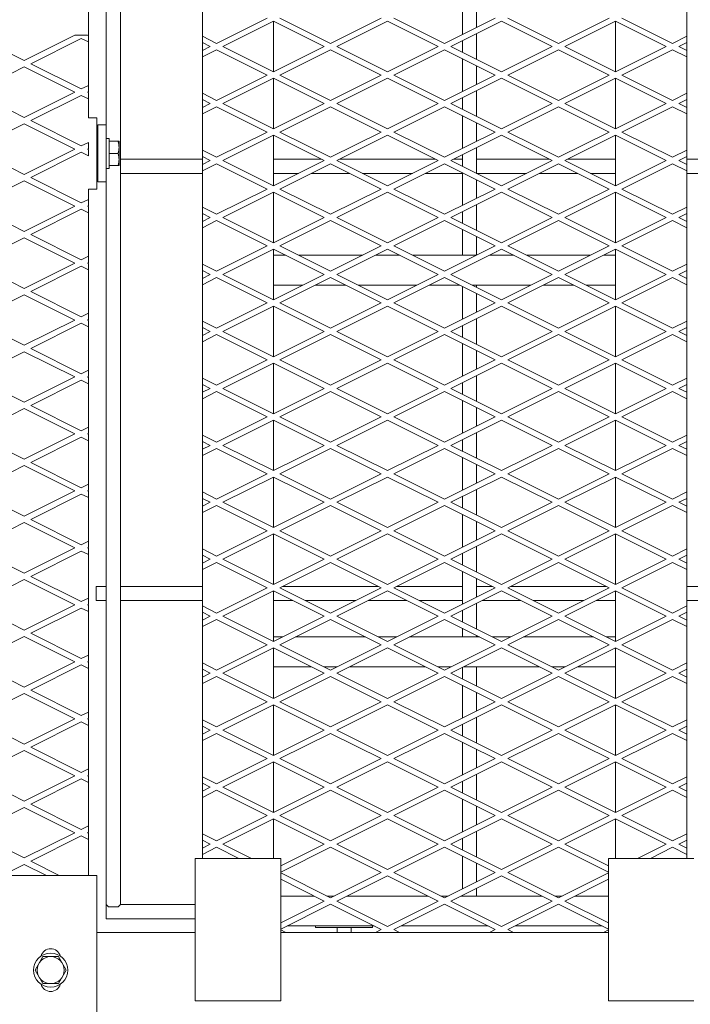
# Model space of a CAD drawing. Units: millimetres. Extents: x 30655 to 96982, y -11660 to 3548.
# Drawn here: x 35932 to 36402, y -6937 to -6246 of the extents above; entities that cross this region are included whole.
import ezdxf

# ---------------------------------------------------------------- set-up
doc = ezdxf.new("R2010")
doc.units = ezdxf.units.MM
doc.header["$LTSCALE"] = 3

msp = doc.modelspace()

# ---------------------------------------------------------------- linework, layer by layer
at = {"color": 0, "lineweight": 0}
for p, q in [((36002.29, -5172.48), (36002.29, -6867.48)), ((35979.79, -5192.98), (35979.79, -6256.98)), ((36059.79, -5204.98), (36059.79, -6834.98)), ((36399.79, -5204.98), (36399.79, -6834.98)), ((35992.29, -5719.98), (35992.29, -6319.98)), ((36242.29, -6233.46), (36242.29, -6256.49)), ((36252.29, -6238.46), (36252.29, -6251.49)), ((36105.32, -6244.98), (36069.79, -6262.74)), ((36074.26, -6264.98), (36109.79, -6247.21)), ((36145.32, -6264.98), (36109.79, -6247.21)), ((36109.79, -6247.21), (36109.79, -6282.74)), ((36114.26, -6244.98), (36149.79, -6262.74)), ((36185.32, -6244.98), (36149.79, -6262.74)), ((36154.26, -6264.98), (36189.79, -6247.21)), ((36225.32, -6264.98), (36189.79, -6247.21)), ((36194.26, -6244.98), (36229.79, -6262.74)), ((36265.32, -6244.98), (36229.79, -6262.74)), ((36234.26, -6264.98), (36269.79, -6247.21)), ((36305.32, -6264.98), (36269.79, -6247.21)), ((36274.26, -6244.98), (36309.79, -6262.74)), ((36345.32, -6244.98), (36309.79, -6262.74)), ((36314.26, -6264.98), (36349.79, -6247.21)), ((36385.32, -6264.98), (36349.79, -6247.21)), ((36349.79, -6247.21), (36349.79, -6282.74)), ((36354.26, -6244.98), (36389.79, -6262.74)), ((35899.26, -6256.98), (35934.79, -6274.74)), ((35970.32, -6256.98), (35934.79, -6274.74)), ((35979.26, -6256.98), (35970.32, -6256.98)), ((35979.26, -6256.98), (35979.79, -6257.24)), ((36252.29, -6255.96), (36252.29, -6273.99)), ((35939.26, -6276.98), (35974.79, -6259.21)), ((35979.79, -6261.71), (35974.79, -6259.21)), ((35979.79, -6257.24), (35979.79, -6296.71)), ((36059.79, -6257.74), (36069.79, -6262.74)), ((36065.32, -6264.98), (36059.79, -6262.21)), ((36242.29, -6260.96), (36242.29, -6268.99)), ((36399.79, -6257.74), (36389.79, -6262.74)), ((36394.26, -6264.98), (36399.79, -6262.21)), ((36065.32, -6264.98), (36059.79, -6267.74)), ((36059.79, -6272.21), (36069.79, -6267.21)), ((36105.32, -6284.98), (36069.79, -6267.21)), ((36074.26, -6264.98), (36109.79, -6282.74)), ((36145.32, -6264.98), (36109.79, -6282.74)), ((36114.26, -6284.98), (36149.79, -6267.21)), ((36185.32, -6284.98), (36149.79, -6267.21)), ((36154.26, -6264.98), (36189.79, -6282.74)), ((36225.32, -6264.98), (36189.79, -6282.74)), ((36194.26, -6284.98), (36229.79, -6267.21)), ((36265.32, -6284.98), (36229.79, -6267.21)), ((36234.26, -6264.98), (36269.79, -6282.74)), ((36305.32, -6264.98), (36269.79, -6282.74)), ((36274.26, -6284.98), (36309.79, -6267.21)), ((36345.32, -6284.98), (36309.79, -6267.21)), ((36314.26, -6264.98), (36349.79, -6282.74)), ((36385.32, -6264.98), (36349.79, -6282.74)), ((36354.26, -6284.98), (36389.79, -6267.21)), ((36399.79, -6272.21), (36389.79, -6267.21)), ((36394.26, -6264.98), (36399.79, -6267.74)), ((35939.26, -6276.98), (35974.79, -6294.74)), ((36242.29, -6273.46), (36242.29, -6296.49)), ((35899.26, -6296.98), (35934.79, -6279.21)), ((35970.32, -6296.98), (35934.79, -6279.21)), ((36252.29, -6278.46), (36252.29, -6291.49)), ((36105.32, -6284.98), (36069.79, -6302.74)), ((36074.26, -6304.98), (36109.79, -6287.21)), ((36145.32, -6304.98), (36109.79, -6287.21)), ((36109.79, -6287.21), (36109.79, -6322.74)), ((36114.26, -6284.98), (36149.79, -6302.74)), ((36185.32, -6284.98), (36149.79, -6302.74)), ((36154.26, -6304.98), (36189.79, -6287.21)), ((36225.32, -6304.98), (36189.79, -6287.21)), ((36194.26, -6284.98), (36229.79, -6302.74)), ((36265.32, -6284.98), (36229.79, -6302.74)), ((36234.26, -6304.98), (36269.79, -6287.21)), ((36305.32, -6304.98), (36269.79, -6287.21)), ((36274.26, -6284.98), (36309.79, -6302.74)), ((36345.32, -6284.98), (36309.79, -6302.74)), ((36314.26, -6304.98), (36349.79, -6287.21)), ((36385.32, -6304.98), (36349.79, -6287.21)), ((36349.79, -6287.21), (36349.79, -6322.74)), ((36354.26, -6284.98), (36389.79, -6302.74)), ((35899.26, -6296.98), (35934.79, -6314.74)), ((35970.32, -6296.98), (35934.79, -6314.74)), ((35979.79, -6292.24), (35974.79, -6294.74)), ((35979.26, -6296.98), (35979.79, -6296.71)), ((35979.26, -6296.98), (35979.79, -6297.24)), ((35979.79, -6301.71), (35979.79, -6297.24)), ((36059.79, -6297.74), (36069.79, -6302.74)), ((36252.29, -6295.96), (36252.29, -6313.99)), ((36399.79, -6297.74), (36389.79, -6302.74)), ((35939.26, -6316.98), (35974.79, -6299.21)), ((35979.79, -6301.71), (35974.79, -6299.21)), ((35979.79, -6301.71), (35979.79, -6314.98)), ((36065.32, -6304.98), (36059.79, -6302.21)), ((36065.32, -6304.98), (36059.79, -6307.74)), ((36074.26, -6304.98), (36109.79, -6322.74)), ((36145.32, -6304.98), (36109.79, -6322.74)), ((36154.26, -6304.98), (36189.79, -6322.74)), ((36225.32, -6304.98), (36189.79, -6322.74)), ((36234.26, -6304.98), (36269.79, -6322.74)), ((36242.29, -6300.96), (36242.29, -6308.99)), ((36305.32, -6304.98), (36269.79, -6322.74)), ((36314.26, -6304.98), (36349.79, -6322.74)), ((36385.32, -6304.98), (36349.79, -6322.74)), ((36394.26, -6304.98), (36399.79, -6302.21)), ((36394.26, -6304.98), (36399.79, -6307.74)), ((36059.79, -6312.21), (36069.79, -6307.21)), ((36105.32, -6324.98), (36069.79, -6307.21)), ((36114.26, -6324.98), (36149.79, -6307.21)), ((36185.32, -6324.98), (36149.79, -6307.21)), ((36194.26, -6324.98), (36229.79, -6307.21)), ((36265.32, -6324.98), (36229.79, -6307.21)), ((36274.26, -6324.98), (36309.79, -6307.21)), ((36345.32, -6324.98), (36309.79, -6307.21)), ((36354.26, -6324.98), (36389.79, -6307.21)), ((36399.79, -6312.21), (36389.79, -6307.21)), ((35899.26, -6336.98), (35934.79, -6319.21)), ((35970.32, -6336.98), (35934.79, -6319.21)), ((35939.26, -6316.98), (35974.79, -6334.74)), ((35979.79, -6314.98), (35985.79, -6314.98)), ((35985.79, -6314.98), (35985.79, -6364.98)), ((36242.29, -6313.46), (36242.29, -6336.49)), ((36252.29, -6318.46), (36252.29, -6331.49)), ((35992.29, -6319.98), (35986.29, -6319.98)), ((35986.29, -6359.98), (35986.29, -6319.98)), ((35992.29, -6359.98), (35992.29, -6319.98)), ((36105.32, -6324.98), (36069.79, -6342.74)), ((36114.26, -6324.98), (36149.79, -6342.74)), ((36185.32, -6324.98), (36149.79, -6342.74)), ((36194.26, -6324.98), (36229.79, -6342.74)), ((36265.32, -6324.98), (36229.79, -6342.74)), ((36274.26, -6324.98), (36309.79, -6342.74)), ((36345.32, -6324.98), (36309.79, -6342.74)), ((36354.26, -6324.98), (36389.79, -6342.74)), ((35979.79, -6332.24), (35974.79, -6334.74)), ((35979.79, -6336.71), (35979.79, -6332.24)), ((35994.29, -6329.48), (35992.29, -6329.48)), ((35994.29, -6329.48), (35994.29, -6350.48)), ((35994.29, -6331.48), (36001.29, -6331.48)), ((36001.29, -6348.48), (36001.29, -6331.48)), ((36074.26, -6344.98), (36109.79, -6327.21)), ((36145.32, -6344.98), (36109.79, -6327.21)), ((36109.79, -6327.21), (36109.79, -6362.74)), ((36154.26, -6344.98), (36189.79, -6327.21)), ((36225.32, -6344.98), (36189.79, -6327.21)), ((36234.26, -6344.98), (36269.79, -6327.21)), ((36305.32, -6344.98), (36269.79, -6327.21)), ((36314.26, -6344.98), (36349.79, -6327.21)), ((36385.32, -6344.98), (36349.79, -6327.21)), ((36349.79, -6327.21), (36349.79, -6362.74)), ((35899.26, -6336.98), (35934.79, -6354.74)), ((35970.32, -6336.98), (35934.79, -6354.74)), ((35939.26, -6356.98), (35974.79, -6339.21)), ((35979.79, -6341.71), (35974.79, -6339.21)), ((35979.26, -6336.98), (35979.79, -6336.71)), ((35979.26, -6336.98), (35979.79, -6337.24)), ((35979.79, -6341.71), (35979.79, -6337.24)), ((35986.29, -6334.98), (35985.79, -6334.98)), ((36059.79, -6337.74), (36069.79, -6342.74)), ((36252.29, -6335.96), (36252.29, -6353.99)), ((36399.79, -6337.74), (36389.79, -6342.74)), ((35986.29, -6344.98), (35985.79, -6344.98)), ((36000.53, -6339.98), (35994.29, -6339.98)), ((36002.29, -6343.98), (36059.79, -6343.98)), ((36065.32, -6344.98), (36059.79, -6342.21)), ((36065.32, -6344.98), (36059.79, -6347.74)), ((36074.26, -6344.98), (36109.79, -6362.74)), ((36109.79, -6343.98), (36143.32, -6343.98)), ((36145.32, -6344.98), (36109.79, -6362.74)), ((36154.26, -6344.98), (36189.79, -6362.74)), ((36156.26, -6343.98), (36223.32, -6343.98)), ((36225.32, -6344.98), (36189.79, -6362.74)), ((36234.26, -6344.98), (36269.79, -6362.74)), ((36236.26, -6343.98), (36242.29, -6343.98)), ((36242.29, -6340.96), (36242.29, -6348.99)), ((36252.29, -6343.98), (36303.32, -6343.98)), ((36305.32, -6344.98), (36269.79, -6362.74)), ((36314.26, -6344.98), (36349.79, -6362.74)), ((36316.26, -6343.98), (36349.79, -6343.98)), ((36385.32, -6344.98), (36349.79, -6362.74)), ((36394.26, -6344.98), (36399.79, -6342.21)), ((36394.26, -6344.98), (36399.79, -6347.74)), ((36399.79, -6343.98), (36501.29, -6343.98)), ((35994.29, -6350.48), (35992.29, -6350.48)), ((36001.29, -6348.48), (35994.29, -6348.48)), ((36059.79, -6352.21), (36069.79, -6347.21)), ((36105.32, -6364.98), (36069.79, -6347.21)), ((36114.26, -6364.98), (36149.79, -6347.21)), ((36185.32, -6364.98), (36149.79, -6347.21)), ((36194.26, -6364.98), (36229.79, -6347.21)), ((36265.32, -6364.98), (36229.79, -6347.21)), ((36242.29, -6353.46), (36242.29, -6376.49)), ((36274.26, -6364.98), (36309.79, -6347.21)), ((36345.32, -6364.98), (36309.79, -6347.21)), ((36354.26, -6364.98), (36389.79, -6347.21)), ((36399.79, -6352.21), (36389.79, -6347.21)), ((35899.26, -6376.98), (35934.79, -6359.21)), ((35970.32, -6376.98), (35934.79, -6359.21)), ((35939.26, -6356.98), (35974.79, -6374.74)), ((35985.79, -6353.98), (35986.29, -6353.98)), ((35992.29, -6359.98), (35986.29, -6359.98)), ((35992.29, -6359.98), (35992.29, -6877.48)), ((36002.29, -6353.98), (36059.79, -6353.98)), ((36109.79, -6353.98), (36127.32, -6353.98)), ((36136.26, -6353.98), (36163.32, -6353.98)), ((36172.26, -6353.98), (36207.32, -6353.98)), ((36216.26, -6353.98), (36242.29, -6353.98)), ((36252.29, -6353.98), (36287.32, -6353.98)), ((36252.29, -6358.46), (36252.29, -6371.49)), ((36296.26, -6353.98), (36323.32, -6353.98)), ((36332.26, -6353.98), (36349.79, -6353.98)), ((36399.79, -6353.98), (36501.29, -6353.98)), ((35979.79, -6364.98), (35985.79, -6364.98)), ((35979.79, -6364.98), (35979.79, -6372.24)), ((36105.32, -6364.98), (36069.79, -6382.74)), ((36074.26, -6384.98), (36109.79, -6367.21)), ((36145.32, -6384.98), (36109.79, -6367.21)), ((36109.79, -6367.21), (36109.79, -6402.74)), ((36114.26, -6364.98), (36149.79, -6382.74)), ((36185.32, -6364.98), (36149.79, -6382.74)), ((36154.26, -6384.98), (36189.79, -6367.21)), ((36225.32, -6384.98), (36189.79, -6367.21)), ((36194.26, -6364.98), (36229.79, -6382.74)), ((36265.32, -6364.98), (36229.79, -6382.74)), ((36234.26, -6384.98), (36269.79, -6367.21)), ((36305.32, -6384.98), (36269.79, -6367.21)), ((36274.26, -6364.98), (36309.79, -6382.74)), ((36345.32, -6364.98), (36309.79, -6382.74)), ((36314.26, -6384.98), (36349.79, -6367.21)), ((36385.32, -6384.98), (36349.79, -6367.21)), ((36349.79, -6367.21), (36349.79, -6402.74)), ((36354.26, -6364.98), (36389.79, -6382.74)), ((35979.79, -6372.24), (35974.79, -6374.74)), ((35979.79, -6376.71), (35979.79, -6372.24)), ((35899.26, -6376.98), (35934.79, -6394.74)), ((35970.32, -6376.98), (35934.79, -6394.74)), ((35939.26, -6396.98), (35974.79, -6379.21)), ((35979.79, -6381.71), (35974.79, -6379.21)), ((35979.26, -6376.98), (35979.79, -6376.71)), ((35979.26, -6376.98), (35979.79, -6377.24)), ((35979.79, -6377.24), (35979.79, -6416.71)), ((36059.79, -6377.74), (36069.79, -6382.74)), ((36242.29, -6380.96), (36242.29, -6388.99)), ((36252.29, -6375.96), (36252.29, -6393.99)), ((36399.79, -6377.74), (36389.79, -6382.74)), ((36065.32, -6384.98), (36059.79, -6382.21)), ((36065.32, -6384.98), (36059.79, -6387.74)), ((36059.79, -6392.21), (36069.79, -6387.21)), ((36105.32, -6404.98), (36069.79, -6387.21)), ((36074.26, -6384.98), (36109.79, -6402.74)), ((36145.32, -6384.98), (36109.79, -6402.74)), ((36114.26, -6404.98), (36149.79, -6387.21)), ((36185.32, -6404.98), (36149.79, -6387.21)), ((36154.26, -6384.98), (36189.79, -6402.74)), ((36225.32, -6384.98), (36189.79, -6402.74)), ((36194.26, -6404.98), (36229.79, -6387.21)), ((36265.32, -6404.98), (36229.79, -6387.21)), ((36234.26, -6384.98), (36269.79, -6402.74)), ((36305.32, -6384.98), (36269.79, -6402.74)), ((36274.26, -6404.98), (36309.79, -6387.21)), ((36345.32, -6404.98), (36309.79, -6387.21)), ((36314.26, -6384.98), (36349.79, -6402.74)), ((36385.32, -6384.98), (36349.79, -6402.74)), ((36354.26, -6404.98), (36389.79, -6387.21)), ((36399.79, -6392.21), (36389.79, -6387.21)), ((36394.26, -6384.98), (36399.79, -6382.21)), ((36394.26, -6384.98), (36399.79, -6387.74)), ((36242.29, -6393.46), (36242.29, -6411.48)), ((35899.26, -6416.98), (35934.79, -6399.21)), ((35970.32, -6416.98), (35934.79, -6399.21)), ((35939.26, -6396.98), (35974.79, -6414.74)), ((36252.29, -6398.46), (36252.29, -6411.48)), ((36105.32, -6404.98), (36069.79, -6422.74)), ((36074.26, -6424.98), (36109.79, -6407.21)), ((36145.32, -6424.98), (36109.79, -6407.21)), ((36109.79, -6407.21), (36109.79, -6442.74)), ((36114.26, -6404.98), (36149.79, -6422.74)), ((36185.32, -6404.98), (36149.79, -6422.74)), ((36154.26, -6424.98), (36189.79, -6407.21)), ((36225.32, -6424.98), (36189.79, -6407.21)), ((36194.26, -6404.98), (36229.79, -6422.74)), ((36265.32, -6404.98), (36229.79, -6422.74)), ((36234.26, -6424.98), (36269.79, -6407.21)), ((36305.32, -6424.98), (36269.79, -6407.21)), ((36274.26, -6404.98), (36309.79, -6422.74)), ((36345.32, -6404.98), (36309.79, -6422.74)), ((36314.26, -6424.98), (36349.79, -6407.21)), ((36385.32, -6424.98), (36349.79, -6407.21)), ((36349.79, -6407.21), (36349.79, -6442.74)), ((36354.26, -6404.98), (36389.79, -6422.74)), ((35979.79, -6412.24), (35974.79, -6414.74)), ((36118.32, -6411.48), (36109.79, -6411.48)), ((36172.32, -6411.48), (36127.26, -6411.48)), ((36198.32, -6411.48), (36181.26, -6411.48)), ((36252.32, -6411.48), (36207.26, -6411.48)), ((36278.32, -6411.48), (36261.26, -6411.48)), ((36332.32, -6411.48), (36287.26, -6411.48)), ((36349.79, -6411.48), (36341.26, -6411.48)), ((35899.26, -6416.98), (35934.79, -6434.74)), ((35970.32, -6416.98), (35934.79, -6434.74)), ((35939.26, -6436.98), (35974.79, -6419.21)), ((35979.79, -6421.71), (35974.79, -6419.21)), ((35979.26, -6416.98), (35979.79, -6416.71)), ((35979.26, -6416.98), (35979.79, -6417.24)), ((35979.79, -6417.24), (35979.79, -6456.71)), ((36059.79, -6417.74), (36069.79, -6422.74)), ((36065.32, -6424.98), (36059.79, -6422.21)), ((36399.79, -6417.74), (36389.79, -6422.74)), ((36394.26, -6424.98), (36399.79, -6422.21)), ((36065.32, -6424.98), (36059.79, -6427.74)), ((36059.79, -6432.21), (36069.79, -6427.21)), ((36105.32, -6444.98), (36069.79, -6427.21)), ((36074.26, -6424.98), (36109.79, -6442.74)), ((36145.32, -6424.98), (36109.79, -6442.74)), ((36114.26, -6444.98), (36149.79, -6427.21)), ((36185.32, -6444.98), (36149.79, -6427.21)), ((36154.26, -6424.98), (36189.79, -6442.74)), ((36225.32, -6424.98), (36189.79, -6442.74)), ((36194.26, -6444.98), (36229.79, -6427.21)), ((36265.32, -6444.98), (36229.79, -6427.21)), ((36234.26, -6424.98), (36269.79, -6442.74)), ((36305.32, -6424.98), (36269.79, -6442.74)), ((36274.26, -6444.98), (36309.79, -6427.21)), ((36345.32, -6444.98), (36309.79, -6427.21)), ((36314.26, -6424.98), (36349.79, -6442.74)), ((36385.32, -6424.98), (36349.79, -6442.74)), ((36354.26, -6444.98), (36389.79, -6427.21)), ((36399.79, -6432.21), (36389.79, -6427.21)), ((36394.26, -6424.98), (36399.79, -6427.74)), ((36130.32, -6432.48), (36109.79, -6432.48)), ((36160.32, -6432.48), (36139.26, -6432.48)), ((36210.32, -6432.48), (36169.26, -6432.48)), ((36240.32, -6432.48), (36219.26, -6432.48)), ((36242.29, -6433.46), (36242.29, -6456.49)), ((36290.32, -6432.48), (36249.26, -6432.48)), ((36252.29, -6432.48), (36252.29, -6433.99)), ((36320.32, -6432.48), (36299.26, -6432.48)), ((36349.79, -6432.48), (36329.26, -6432.48)), ((35899.26, -6456.98), (35934.79, -6439.21)), ((35970.32, -6456.98), (35934.79, -6439.21)), ((35939.26, -6436.98), (35974.79, -6454.74)), ((36252.29, -6438.46), (36252.29, -6451.49)), ((36105.32, -6444.98), (36069.79, -6462.74)), ((36074.26, -6464.98), (36109.79, -6447.21)), ((36145.32, -6464.98), (36109.79, -6447.21)), ((36109.79, -6447.21), (36109.79, -6482.74)), ((36114.26, -6444.98), (36149.79, -6462.74)), ((36185.32, -6444.98), (36149.79, -6462.74)), ((36154.26, -6464.98), (36189.79, -6447.21)), ((36225.32, -6464.98), (36189.79, -6447.21)), ((36194.26, -6444.98), (36229.79, -6462.74)), ((36265.32, -6444.98), (36229.79, -6462.74)), ((36234.26, -6464.98), (36269.79, -6447.21)), ((36305.32, -6464.98), (36269.79, -6447.21)), ((36274.26, -6444.98), (36309.79, -6462.74)), ((36345.32, -6444.98), (36309.79, -6462.74)), ((36314.26, -6464.98), (36349.79, -6447.21)), ((36385.32, -6464.98), (36349.79, -6447.21)), ((36349.79, -6447.21), (36349.79, -6482.74)), ((36354.26, -6444.98), (36389.79, -6462.74)), ((35899.26, -6456.98), (35934.79, -6474.74)), ((35970.32, -6456.98), (35934.79, -6474.74)), ((35979.79, -6452.24), (35974.79, -6454.74)), ((35979.26, -6456.98), (35979.79, -6456.71)), ((35979.26, -6456.98), (35979.79, -6457.24)), ((35979.79, -6457.24), (35979.79, -6496.71)), ((36252.29, -6455.96), (36252.29, -6473.99)), ((35939.26, -6476.98), (35974.79, -6459.21)), ((35979.79, -6461.71), (35974.79, -6459.21)), ((36059.79, -6457.74), (36069.79, -6462.74)), ((36065.32, -6464.98), (36059.79, -6462.21)), ((36242.29, -6460.96), (36242.29, -6468.99)), ((36399.79, -6457.74), (36389.79, -6462.74)), ((36394.26, -6464.98), (36399.79, -6462.21)), ((36065.32, -6464.98), (36059.79, -6467.74)), ((36059.79, -6472.21), (36069.79, -6467.21)), ((36105.32, -6484.98), (36069.79, -6467.21)), ((36074.26, -6464.98), (36109.79, -6482.74)), ((36145.32, -6464.98), (36109.79, -6482.74)), ((36114.26, -6484.98), (36149.79, -6467.21)), ((36185.32, -6484.98), (36149.79, -6467.21)), ((36154.26, -6464.98), (36189.79, -6482.74)), ((36225.32, -6464.98), (36189.79, -6482.74)), ((36194.26, -6484.98), (36229.79, -6467.21)), ((36265.32, -6484.98), (36229.79, -6467.21)), ((36234.26, -6464.98), (36269.79, -6482.74)), ((36305.32, -6464.98), (36269.79, -6482.74)), ((36274.26, -6484.98), (36309.79, -6467.21)), ((36345.32, -6484.98), (36309.79, -6467.21)), ((36314.26, -6464.98), (36349.79, -6482.74)), ((36385.32, -6464.98), (36349.79, -6482.74)), ((36354.26, -6484.98), (36389.79, -6467.21)), ((36399.79, -6472.21), (36389.79, -6467.21)), ((36394.26, -6464.98), (36399.79, -6467.74)), ((35939.26, -6476.98), (35974.79, -6494.74)), ((36242.29, -6473.46), (36242.29, -6496.49)), ((35899.26, -6496.98), (35934.79, -6479.21)), ((35970.32, -6496.98), (35934.79, -6479.21)), ((36105.32, -6484.98), (36069.79, -6502.74)), ((36114.26, -6484.98), (36149.79, -6502.74)), ((36185.32, -6484.98), (36149.79, -6502.74)), ((36194.26, -6484.98), (36229.79, -6502.74)), ((36265.32, -6484.98), (36229.79, -6502.74)), ((36252.29, -6478.46), (36252.29, -6491.49)), ((36274.26, -6484.98), (36309.79, -6502.74)), ((36345.32, -6484.98), (36309.79, -6502.74)), ((36354.26, -6484.98), (36389.79, -6502.74)), ((36074.26, -6504.98), (36109.79, -6487.21)), ((36145.32, -6504.98), (36109.79, -6487.21)), ((36109.79, -6487.21), (36109.79, -6522.74)), ((36154.26, -6504.98), (36189.79, -6487.21)), ((36225.32, -6504.98), (36189.79, -6487.21)), ((36234.26, -6504.98), (36269.79, -6487.21)), ((36305.32, -6504.98), (36269.79, -6487.21)), ((36314.26, -6504.98), (36349.79, -6487.21)), ((36385.32, -6504.98), (36349.79, -6487.21)), ((36349.79, -6487.21), (36349.79, -6522.74)), ((35899.26, -6496.98), (35934.79, -6514.74)), ((35970.32, -6496.98), (35934.79, -6514.74)), ((35979.79, -6492.24), (35974.79, -6494.74)), ((35979.26, -6496.98), (35979.79, -6496.71)), ((35979.26, -6496.98), (35979.79, -6497.24)), ((35979.79, -6497.24), (35979.79, -6536.71)), ((36059.79, -6497.74), (36069.79, -6502.74)), ((36252.29, -6495.96), (36252.29, -6513.99)), ((36399.79, -6497.74), (36389.79, -6502.74)), ((35939.26, -6516.98), (35974.79, -6499.21)), ((35979.79, -6501.71), (35974.79, -6499.21)), ((36065.32, -6504.98), (36059.79, -6502.21)), ((36065.32, -6504.98), (36059.79, -6507.74)), ((36074.26, -6504.98), (36109.79, -6522.74)), ((36145.32, -6504.98), (36109.79, -6522.74)), ((36154.26, -6504.98), (36189.79, -6522.74)), ((36225.32, -6504.98), (36189.79, -6522.74)), ((36234.26, -6504.98), (36269.79, -6522.74)), ((36242.29, -6500.96), (36242.29, -6508.99)), ((36305.32, -6504.98), (36269.79, -6522.74)), ((36314.26, -6504.98), (36349.79, -6522.74)), ((36385.32, -6504.98), (36349.79, -6522.74)), ((36394.26, -6504.98), (36399.79, -6502.21)), ((36394.26, -6504.98), (36399.79, -6507.74)), ((36059.79, -6512.21), (36069.79, -6507.21)), ((36105.32, -6524.98), (36069.79, -6507.21)), ((36114.26, -6524.98), (36149.79, -6507.21)), ((36185.32, -6524.98), (36149.79, -6507.21)), ((36194.26, -6524.98), (36229.79, -6507.21)), ((36265.32, -6524.98), (36229.79, -6507.21)), ((36274.26, -6524.98), (36309.79, -6507.21)), ((36345.32, -6524.98), (36309.79, -6507.21)), ((36354.26, -6524.98), (36389.79, -6507.21)), ((36399.79, -6512.21), (36389.79, -6507.21)), ((35899.26, -6536.98), (35934.79, -6519.21)), ((35970.32, -6536.98), (35934.79, -6519.21)), ((35939.26, -6516.98), (35974.79, -6534.74)), ((36242.29, -6513.46), (36242.29, -6536.49)), ((36252.29, -6518.46), (36252.29, -6531.49)), ((36105.32, -6524.98), (36069.79, -6542.74)), ((36114.26, -6524.98), (36149.79, -6542.74)), ((36185.32, -6524.98), (36149.79, -6542.74)), ((36194.26, -6524.98), (36229.79, -6542.74)), ((36265.32, -6524.98), (36229.79, -6542.74)), ((36274.26, -6524.98), (36309.79, -6542.74)), ((36345.32, -6524.98), (36309.79, -6542.74)), ((36354.26, -6524.98), (36389.79, -6542.74)), ((35979.79, -6532.24), (35974.79, -6534.74)), ((36074.26, -6544.98), (36109.79, -6527.21)), ((36145.32, -6544.98), (36109.79, -6527.21)), ((36109.79, -6527.21), (36109.79, -6562.74)), ((36154.26, -6544.98), (36189.79, -6527.21)), ((36225.32, -6544.98), (36189.79, -6527.21)), ((36234.26, -6544.98), (36269.79, -6527.21)), ((36305.32, -6544.98), (36269.79, -6527.21)), ((36314.26, -6544.98), (36349.79, -6527.21)), ((36385.32, -6544.98), (36349.79, -6527.21)), ((36349.79, -6527.21), (36349.79, -6562.74)), ((35899.26, -6536.98), (35934.79, -6554.74)), ((35970.32, -6536.98), (35934.79, -6554.74)), ((35939.26, -6556.98), (35974.79, -6539.21)), ((35979.79, -6541.71), (35974.79, -6539.21)), ((35979.26, -6536.98), (35979.79, -6536.71)), ((35979.26, -6536.98), (35979.79, -6537.24)), ((35979.79, -6537.24), (35979.79, -6576.71)), ((36059.79, -6537.74), (36069.79, -6542.74)), ((36252.29, -6535.96), (36252.29, -6553.99)), ((36399.79, -6537.74), (36389.79, -6542.74)), ((36065.32, -6544.98), (36059.79, -6542.21)), ((36065.32, -6544.98), (36059.79, -6547.74)), ((36059.79, -6552.21), (36069.79, -6547.21)), ((36105.32, -6564.98), (36069.79, -6547.21)), ((36074.26, -6544.98), (36109.79, -6562.74)), ((36145.32, -6544.98), (36109.79, -6562.74)), ((36114.26, -6564.98), (36149.79, -6547.21)), ((36185.32, -6564.98), (36149.79, -6547.21)), ((36154.26, -6544.98), (36189.79, -6562.74)), ((36225.32, -6544.98), (36189.79, -6562.74)), ((36194.26, -6564.98), (36229.79, -6547.21)), ((36265.32, -6564.98), (36229.79, -6547.21)), ((36234.26, -6544.98), (36269.79, -6562.74)), ((36242.29, -6540.96), (36242.29, -6548.99)), ((36305.32, -6544.98), (36269.79, -6562.74)), ((36274.26, -6564.98), (36309.79, -6547.21)), ((36345.32, -6564.98), (36309.79, -6547.21)), ((36314.26, -6544.98), (36349.79, -6562.74)), ((36385.32, -6544.98), (36349.79, -6562.74)), ((36354.26, -6564.98), (36389.79, -6547.21)), ((36399.79, -6552.21), (36389.79, -6547.21)), ((36394.26, -6544.98), (36399.79, -6542.21)), ((36394.26, -6544.98), (36399.79, -6547.74)), ((36242.29, -6553.46), (36242.29, -6576.49)), ((35899.26, -6576.98), (35934.79, -6559.21)), ((35970.32, -6576.98), (35934.79, -6559.21)), ((35939.26, -6556.98), (35974.79, -6574.74)), ((36252.29, -6558.46), (36252.29, -6571.49)), ((36105.32, -6564.98), (36069.79, -6582.74)), ((36074.26, -6584.98), (36109.79, -6567.21)), ((36145.32, -6584.98), (36109.79, -6567.21)), ((36109.79, -6567.21), (36109.79, -6602.74)), ((36114.26, -6564.98), (36149.79, -6582.74)), ((36185.32, -6564.98), (36149.79, -6582.74)), ((36154.26, -6584.98), (36189.79, -6567.21)), ((36225.32, -6584.98), (36189.79, -6567.21)), ((36194.26, -6564.98), (36229.79, -6582.74)), ((36265.32, -6564.98), (36229.79, -6582.74)), ((36234.26, -6584.98), (36269.79, -6567.21)), ((36305.32, -6584.98), (36269.79, -6567.21)), ((36274.26, -6564.98), (36309.79, -6582.74)), ((36345.32, -6564.98), (36309.79, -6582.74)), ((36314.26, -6584.98), (36349.79, -6567.21)), ((36385.32, -6584.98), (36349.79, -6567.21)), ((36349.79, -6567.21), (36349.79, -6602.74)), ((36354.26, -6564.98), (36389.79, -6582.74)), ((35979.79, -6572.24), (35974.79, -6574.74)), ((35899.26, -6576.98), (35934.79, -6594.74)), ((35970.32, -6576.98), (35934.79, -6594.74)), ((35939.26, -6596.98), (35974.79, -6579.21)), ((35979.79, -6581.71), (35974.79, -6579.21)), ((35979.26, -6576.98), (35979.79, -6576.71)), ((35979.26, -6576.98), (35979.79, -6577.24)), ((35979.79, -6577.24), (35979.79, -6616.71)), ((36059.79, -6577.74), (36069.79, -6582.74)), ((36242.29, -6580.96), (36242.29, -6588.99)), ((36252.29, -6575.96), (36252.29, -6593.99)), ((36399.79, -6577.74), (36389.79, -6582.74)), ((36065.32, -6584.98), (36059.79, -6582.21)), ((36065.32, -6584.98), (36059.79, -6587.74)), ((36059.79, -6592.21), (36069.79, -6587.21)), ((36105.32, -6604.98), (36069.79, -6587.21)), ((36074.26, -6584.98), (36109.79, -6602.74)), ((36145.32, -6584.98), (36109.79, -6602.74)), ((36114.26, -6604.98), (36149.79, -6587.21)), ((36185.32, -6604.98), (36149.79, -6587.21)), ((36154.26, -6584.98), (36189.79, -6602.74)), ((36225.32, -6584.98), (36189.79, -6602.74)), ((36194.26, -6604.98), (36229.79, -6587.21)), ((36265.32, -6604.98), (36229.79, -6587.21)), ((36234.26, -6584.98), (36269.79, -6602.74)), ((36305.32, -6584.98), (36269.79, -6602.74)), ((36274.26, -6604.98), (36309.79, -6587.21)), ((36345.32, -6604.98), (36309.79, -6587.21)), ((36314.26, -6584.98), (36349.79, -6602.74)), ((36385.32, -6584.98), (36349.79, -6602.74)), ((36354.26, -6604.98), (36389.79, -6587.21)), ((36399.79, -6592.21), (36389.79, -6587.21)), ((36394.26, -6584.98), (36399.79, -6582.21)), ((36394.26, -6584.98), (36399.79, -6587.74)), ((36242.29, -6593.46), (36242.29, -6616.49)), ((35899.26, -6616.98), (35934.79, -6599.21)), ((35970.32, -6616.98), (35934.79, -6599.21)), ((35939.26, -6596.98), (35974.79, -6614.74)), ((36252.29, -6598.46), (36252.29, -6611.49)), ((36105.32, -6604.98), (36069.79, -6622.74)), ((36074.26, -6624.98), (36109.79, -6607.21)), ((36145.32, -6624.98), (36109.79, -6607.21)), ((36109.79, -6607.21), (36109.79, -6642.74)), ((36114.26, -6604.98), (36149.79, -6622.74)), ((36185.32, -6604.98), (36149.79, -6622.74)), ((36154.26, -6624.98), (36189.79, -6607.21)), ((36225.32, -6624.98), (36189.79, -6607.21)), ((36194.26, -6604.98), (36229.79, -6622.74)), ((36265.32, -6604.98), (36229.79, -6622.74)), ((36234.26, -6624.98), (36269.79, -6607.21)), ((36305.32, -6624.98), (36269.79, -6607.21)), ((36274.26, -6604.98), (36309.79, -6622.74)), ((36345.32, -6604.98), (36309.79, -6622.74)), ((36314.26, -6624.98), (36349.79, -6607.21)), ((36385.32, -6624.98), (36349.79, -6607.21)), ((36349.79, -6607.21), (36349.79, -6642.74)), ((36354.26, -6604.98), (36389.79, -6622.74)), ((35979.79, -6612.24), (35974.79, -6614.74)), ((36252.29, -6615.96), (36252.29, -6633.99)), ((35899.26, -6616.98), (35934.79, -6634.74)), ((35970.32, -6616.98), (35934.79, -6634.74)), ((35939.26, -6636.98), (35974.79, -6619.21)), ((35979.79, -6621.71), (35974.79, -6619.21)), ((35979.26, -6616.98), (35979.79, -6616.71)), ((35979.26, -6616.98), (35979.79, -6617.24)), ((35979.79, -6617.24), (35979.79, -6656.71)), ((36059.79, -6617.74), (36069.79, -6622.74)), ((36065.32, -6624.98), (36059.79, -6622.21)), ((36242.29, -6620.96), (36242.29, -6628.99)), ((36399.79, -6617.74), (36389.79, -6622.74)), ((36394.26, -6624.98), (36399.79, -6622.21)), ((36065.32, -6624.98), (36059.79, -6627.74)), ((36059.79, -6632.21), (36069.79, -6627.21)), ((36105.32, -6644.98), (36069.79, -6627.21)), ((36074.26, -6624.98), (36109.79, -6642.74)), ((36145.32, -6624.98), (36109.79, -6642.74)), ((36114.26, -6644.98), (36149.79, -6627.21)), ((36185.32, -6644.98), (36149.79, -6627.21)), ((36154.26, -6624.98), (36189.79, -6642.74)), ((36225.32, -6624.98), (36189.79, -6642.74)), ((36194.26, -6644.98), (36229.79, -6627.21)), ((36265.32, -6644.98), (36229.79, -6627.21)), ((36234.26, -6624.98), (36269.79, -6642.74)), ((36305.32, -6624.98), (36269.79, -6642.74)), ((36274.26, -6644.98), (36309.79, -6627.21)), ((36345.32, -6644.98), (36309.79, -6627.21)), ((36314.26, -6624.98), (36349.79, -6642.74)), ((36385.32, -6624.98), (36349.79, -6642.74)), ((36354.26, -6644.98), (36389.79, -6627.21)), ((36399.79, -6632.21), (36389.79, -6627.21)), ((36394.26, -6624.98), (36399.79, -6627.74)), ((35939.26, -6636.98), (35974.79, -6654.74)), ((36242.29, -6633.46), (36242.29, -6656.49)), ((35899.26, -6656.98), (35934.79, -6639.21)), ((35970.32, -6656.98), (35934.79, -6639.21)), ((35985.29, -6653.98), (35985.29, -6643.98)), ((35985.29, -6643.98), (35992.29, -6643.98)), ((36002.29, -6643.98), (36059.79, -6643.98)), ((36116.26, -6643.98), (36183.32, -6643.98)), ((36196.26, -6643.98), (36242.29, -6643.98)), ((36252.29, -6638.46), (36252.29, -6651.49)), ((36252.29, -6643.98), (36263.32, -6643.98)), ((36276.26, -6643.98), (36343.32, -6643.98)), ((36399.79, -6643.98), (36501.29, -6643.98)), ((36105.32, -6644.98), (36069.79, -6662.74)), ((36074.26, -6664.98), (36109.79, -6647.21)), ((36145.32, -6664.98), (36109.79, -6647.21)), ((36109.79, -6647.21), (36109.79, -6682.74)), ((36114.26, -6644.98), (36149.79, -6662.74)), ((36185.32, -6644.98), (36149.79, -6662.74)), ((36154.26, -6664.98), (36189.79, -6647.21)), ((36225.32, -6664.98), (36189.79, -6647.21)), ((36194.26, -6644.98), (36229.79, -6662.74)), ((36265.32, -6644.98), (36229.79, -6662.74)), ((36234.26, -6664.98), (36269.79, -6647.21)), ((36305.32, -6664.98), (36269.79, -6647.21)), ((36274.26, -6644.98), (36309.79, -6662.74)), ((36345.32, -6644.98), (36309.79, -6662.74)), ((36314.26, -6664.98), (36349.79, -6647.21)), ((36385.32, -6664.98), (36349.79, -6647.21)), ((36349.79, -6647.21), (36349.79, -6682.74)), ((36354.26, -6644.98), (36389.79, -6662.74)), ((35899.26, -6656.98), (35934.79, -6674.74)), ((35970.32, -6656.98), (35934.79, -6674.74)), ((35979.79, -6652.24), (35974.79, -6654.74)), ((35979.26, -6656.98), (35979.79, -6656.71)), ((35979.26, -6656.98), (35979.79, -6657.24)), ((35979.79, -6657.24), (35979.79, -6696.71)), ((35985.29, -6653.98), (35992.29, -6653.98)), ((36002.29, -6653.98), (36059.79, -6653.98)), ((36059.79, -6657.74), (36069.79, -6662.74)), ((36109.79, -6653.98), (36123.32, -6653.98)), ((36132.26, -6653.98), (36167.32, -6653.98)), ((36176.26, -6653.98), (36203.32, -6653.98)), ((36212.26, -6653.98), (36242.29, -6653.98)), ((36252.29, -6655.96), (36252.29, -6673.99)), ((36256.26, -6653.98), (36283.32, -6653.98)), ((36292.26, -6653.98), (36327.32, -6653.98)), ((36336.26, -6653.98), (36349.79, -6653.98)), ((36399.79, -6657.74), (36389.79, -6662.74)), ((36399.79, -6653.98), (36501.29, -6653.98)), ((35939.26, -6676.98), (35974.79, -6659.21)), ((35979.79, -6661.71), (35974.79, -6659.21)), ((36065.32, -6664.98), (36059.79, -6662.21)), ((36242.29, -6660.96), (36242.29, -6668.99)), ((36394.26, -6664.98), (36399.79, -6662.21)), ((36065.32, -6664.98), (36059.79, -6667.74)), ((36059.79, -6672.21), (36069.79, -6667.21)), ((36105.32, -6684.98), (36069.79, -6667.21)), ((36074.26, -6664.98), (36109.79, -6682.74)), ((36145.32, -6664.98), (36109.79, -6682.74)), ((36114.26, -6684.98), (36149.79, -6667.21)), ((36185.32, -6684.98), (36149.79, -6667.21)), ((36154.26, -6664.98), (36189.79, -6682.74)), ((36225.32, -6664.98), (36189.79, -6682.74)), ((36194.26, -6684.98), (36229.79, -6667.21)), ((36265.32, -6684.98), (36229.79, -6667.21)), ((36234.26, -6664.98), (36269.79, -6682.74)), ((36305.32, -6664.98), (36269.79, -6682.74)), ((36274.26, -6684.98), (36309.79, -6667.21)), ((36345.32, -6684.98), (36309.79, -6667.21)), ((36314.26, -6664.98), (36349.79, -6682.74)), ((36385.32, -6664.98), (36349.79, -6682.74)), ((36354.26, -6684.98), (36389.79, -6667.21)), ((36399.79, -6672.21), (36389.79, -6667.21)), ((36394.26, -6664.98), (36399.79, -6667.74)), ((35939.26, -6676.98), (35974.79, -6694.74)), ((36242.29, -6673.46), (36242.29, -6679.48)), ((36252.29, -6678.46), (36252.29, -6679.48)), ((35899.26, -6696.98), (35934.79, -6679.21)), ((35970.32, -6696.98), (35934.79, -6679.21)), ((36105.32, -6684.98), (36069.79, -6702.74)), ((36116.32, -6679.48), (36109.79, -6679.48)), ((36114.26, -6684.98), (36149.79, -6702.74)), ((36174.32, -6679.48), (36125.26, -6679.48)), ((36185.32, -6684.98), (36149.79, -6702.74)), ((36196.32, -6679.48), (36183.26, -6679.48)), ((36194.26, -6684.98), (36229.79, -6702.74)), ((36254.32, -6679.48), (36205.26, -6679.48)), ((36265.32, -6684.98), (36229.79, -6702.74)), ((36276.32, -6679.48), (36263.26, -6679.48)), ((36274.26, -6684.98), (36309.79, -6702.74)), ((36334.32, -6679.48), (36285.26, -6679.48)), ((36345.32, -6684.98), (36309.79, -6702.74)), ((36349.79, -6679.48), (36343.26, -6679.48)), ((36354.26, -6684.98), (36389.79, -6702.74)), ((35979.79, -6692.24), (35974.79, -6694.74)), ((36074.26, -6704.98), (36109.79, -6687.21)), ((36145.32, -6704.98), (36109.79, -6687.21)), ((36109.79, -6687.21), (36109.79, -6722.74)), ((36154.26, -6704.98), (36189.79, -6687.21)), ((36225.32, -6704.98), (36189.79, -6687.21)), ((36234.26, -6704.98), (36269.79, -6687.21)), ((36305.32, -6704.98), (36269.79, -6687.21)), ((36314.26, -6704.98), (36349.79, -6687.21)), ((36385.32, -6704.98), (36349.79, -6687.21)), ((36349.79, -6687.21), (36349.79, -6722.74)), ((35899.26, -6696.98), (35934.79, -6714.74)), ((35970.32, -6696.98), (35934.79, -6714.74)), ((35939.26, -6716.98), (35974.79, -6699.21)), ((35979.79, -6701.71), (35974.79, -6699.21)), ((35979.26, -6696.98), (35979.79, -6696.71)), ((35979.26, -6696.98), (35979.79, -6697.24)), ((35979.79, -6697.24), (35979.79, -6736.71)), ((36059.79, -6697.74), (36069.79, -6702.74)), ((36399.79, -6697.74), (36389.79, -6702.74)), ((36065.32, -6704.98), (36059.79, -6702.21)), ((36065.32, -6704.98), (36059.79, -6707.74)), ((36074.26, -6704.98), (36109.79, -6722.74)), ((36136.32, -6700.48), (36109.79, -6700.48)), ((36145.32, -6704.98), (36109.79, -6722.74)), ((36154.32, -6700.48), (36145.26, -6700.48)), ((36154.26, -6704.98), (36189.79, -6722.74)), ((36216.32, -6700.48), (36163.26, -6700.48)), ((36225.32, -6704.98), (36189.79, -6722.74)), ((36234.32, -6700.48), (36225.26, -6700.48)), ((36234.26, -6704.98), (36269.79, -6722.74)), ((36242.29, -6700.96), (36242.29, -6708.99)), ((36296.32, -6700.48), (36243.26, -6700.48)), ((36252.29, -6700.48), (36252.29, -6713.99)), ((36305.32, -6704.98), (36269.79, -6722.74)), ((36314.32, -6700.48), (36305.26, -6700.48)), ((36314.26, -6704.98), (36349.79, -6722.74)), ((36349.79, -6700.48), (36323.26, -6700.48)), ((36385.32, -6704.98), (36349.79, -6722.74)), ((36394.26, -6704.98), (36399.79, -6702.21)), ((36394.26, -6704.98), (36399.79, -6707.74)), ((36059.79, -6712.21), (36069.79, -6707.21)), ((36105.32, -6724.98), (36069.79, -6707.21)), ((36114.26, -6724.98), (36149.79, -6707.21)), ((36185.32, -6724.98), (36149.79, -6707.21)), ((36194.26, -6724.98), (36229.79, -6707.21)), ((36265.32, -6724.98), (36229.79, -6707.21)), ((36274.26, -6724.98), (36309.79, -6707.21)), ((36345.32, -6724.98), (36309.79, -6707.21)), ((36354.26, -6724.98), (36389.79, -6707.21)), ((36399.79, -6712.21), (36389.79, -6707.21)), ((35899.26, -6736.98), (35934.79, -6719.21)), ((35970.32, -6736.98), (35934.79, -6719.21)), ((35939.26, -6716.98), (35974.79, -6734.74)), ((36242.29, -6713.46), (36242.29, -6736.49)), ((36252.29, -6718.46), (36252.29, -6731.49)), ((36105.32, -6724.98), (36069.79, -6742.74)), ((36114.26, -6724.98), (36149.79, -6742.74)), ((36185.32, -6724.98), (36149.79, -6742.74)), ((36194.26, -6724.98), (36229.79, -6742.74)), ((36265.32, -6724.98), (36229.79, -6742.74)), ((36274.26, -6724.98), (36309.79, -6742.74)), ((36345.32, -6724.98), (36309.79, -6742.74)), ((36354.26, -6724.98), (36389.79, -6742.74)), ((35979.79, -6732.24), (35974.79, -6734.74)), ((36074.26, -6744.98), (36109.79, -6727.21)), ((36145.32, -6744.98), (36109.79, -6727.21)), ((36109.79, -6727.21), (36109.79, -6762.74)), ((36154.26, -6744.98), (36189.79, -6727.21)), ((36225.32, -6744.98), (36189.79, -6727.21)), ((36234.26, -6744.98), (36269.79, -6727.21)), ((36305.32, -6744.98), (36269.79, -6727.21)), ((36314.26, -6744.98), (36349.79, -6727.21)), ((36385.32, -6744.98), (36349.79, -6727.21)), ((36349.79, -6727.21), (36349.79, -6762.74)), ((35899.26, -6736.98), (35934.79, -6754.74)), ((35970.32, -6736.98), (35934.79, -6754.74)), ((35939.26, -6756.98), (35974.79, -6739.21)), ((35979.79, -6741.71), (35974.79, -6739.21)), ((35979.26, -6736.98), (35979.79, -6736.71)), ((35979.26, -6736.98), (35979.79, -6737.24)), ((35979.79, -6737.24), (35979.79, -6776.71)), ((36059.79, -6737.74), (36069.79, -6742.74)), ((36242.29, -6740.96), (36242.29, -6748.99)), ((36252.29, -6735.96), (36252.29, -6753.99)), ((36399.79, -6737.74), (36389.79, -6742.74)), ((36065.32, -6744.98), (36059.79, -6742.21)), ((36065.32, -6744.98), (36059.79, -6747.74)), ((36059.79, -6752.21), (36069.79, -6747.21)), ((36105.32, -6764.98), (36069.79, -6747.21)), ((36074.26, -6744.98), (36109.79, -6762.74)), ((36145.32, -6744.98), (36109.79, -6762.74)), ((36114.26, -6764.98), (36149.79, -6747.21)), ((36185.32, -6764.98), (36149.79, -6747.21)), ((36154.26, -6744.98), (36189.79, -6762.74)), ((36225.32, -6744.98), (36189.79, -6762.74)), ((36194.26, -6764.98), (36229.79, -6747.21)), ((36265.32, -6764.98), (36229.79, -6747.21)), ((36234.26, -6744.98), (36269.79, -6762.74)), ((36305.32, -6744.98), (36269.79, -6762.74)), ((36274.26, -6764.98), (36309.79, -6747.21)), ((36345.32, -6764.98), (36309.79, -6747.21)), ((36314.26, -6744.98), (36349.79, -6762.74)), ((36385.32, -6744.98), (36349.79, -6762.74)), ((36354.26, -6764.98), (36389.79, -6747.21)), ((36399.79, -6752.21), (36389.79, -6747.21)), ((36394.26, -6744.98), (36399.79, -6742.21)), ((36394.26, -6744.98), (36399.79, -6747.74)), ((36242.29, -6753.46), (36242.29, -6776.49)), ((35899.26, -6776.98), (35934.79, -6759.21)), ((35970.32, -6776.98), (35934.79, -6759.21)), ((35939.26, -6756.98), (35974.79, -6774.74)), ((36252.29, -6758.46), (36252.29, -6771.49)), ((36105.32, -6764.98), (36069.79, -6782.74)), ((36074.26, -6784.98), (36109.79, -6767.21)), ((36145.32, -6784.98), (36109.79, -6767.21)), ((36109.79, -6767.21), (36109.79, -6802.74)), ((36114.26, -6764.98), (36149.79, -6782.74)), ((36185.32, -6764.98), (36149.79, -6782.74)), ((36154.26, -6784.98), (36189.79, -6767.21)), ((36225.32, -6784.98), (36189.79, -6767.21)), ((36194.26, -6764.98), (36229.79, -6782.74)), ((36265.32, -6764.98), (36229.79, -6782.74)), ((36234.26, -6784.98), (36269.79, -6767.21)), ((36305.32, -6784.98), (36269.79, -6767.21)), ((36274.26, -6764.98), (36309.79, -6782.74)), ((36345.32, -6764.98), (36309.79, -6782.74)), ((36314.26, -6784.98), (36349.79, -6767.21)), ((36385.32, -6784.98), (36349.79, -6767.21)), ((36349.79, -6767.21), (36349.79, -6802.74)), ((36354.26, -6764.98), (36389.79, -6782.74)), ((35979.79, -6772.24), (35974.79, -6774.74)), ((35899.26, -6776.98), (35934.79, -6794.74)), ((35970.32, -6776.98), (35934.79, -6794.74)), ((35939.26, -6796.98), (35974.79, -6779.21)), ((35979.79, -6781.71), (35974.79, -6779.21)), ((35979.26, -6776.98), (35979.79, -6776.71)), ((35979.26, -6776.98), (35979.79, -6777.24)), ((35979.79, -6777.24), (35979.79, -6816.71)), ((36059.79, -6777.74), (36069.79, -6782.74)), ((36065.32, -6784.98), (36059.79, -6782.21)), ((36242.29, -6780.96), (36242.29, -6788.99)), ((36252.29, -6775.96), (36252.29, -6793.99)), ((36399.79, -6777.74), (36389.79, -6782.74)), ((36394.26, -6784.98), (36399.79, -6782.21)), ((36065.32, -6784.98), (36059.79, -6787.74)), ((36059.79, -6792.21), (36069.79, -6787.21)), ((36105.32, -6804.98), (36069.79, -6787.21)), ((36074.26, -6784.98), (36109.79, -6802.74)), ((36145.32, -6784.98), (36109.79, -6802.74)), ((36114.26, -6804.98), (36149.79, -6787.21)), ((36185.32, -6804.98), (36149.79, -6787.21)), ((36154.26, -6784.98), (36189.79, -6802.74)), ((36225.32, -6784.98), (36189.79, -6802.74)), ((36194.26, -6804.98), (36229.79, -6787.21)), ((36265.32, -6804.98), (36229.79, -6787.21)), ((36234.26, -6784.98), (36269.79, -6802.74)), ((36305.32, -6784.98), (36269.79, -6802.74)), ((36274.26, -6804.98), (36309.79, -6787.21)), ((36345.32, -6804.98), (36309.79, -6787.21)), ((36314.26, -6784.98), (36349.79, -6802.74)), ((36385.32, -6784.98), (36349.79, -6802.74)), ((36354.26, -6804.98), (36389.79, -6787.21)), ((36399.79, -6792.21), (36389.79, -6787.21)), ((36394.26, -6784.98), (36399.79, -6787.74)), ((36242.29, -6793.46), (36242.29, -6816.49)), ((35899.26, -6816.98), (35934.79, -6799.21)), ((35970.32, -6816.98), (35934.79, -6799.21)), ((35939.26, -6796.98), (35974.79, -6814.74)), ((36252.29, -6798.46), (36252.29, -6811.49)), ((36105.32, -6804.98), (36069.79, -6822.74)), ((36074.26, -6824.98), (36109.79, -6807.21)), ((36145.32, -6824.98), (36109.79, -6807.21)), ((36109.79, -6807.21), (36109.79, -6834.98)), ((36114.26, -6804.98), (36149.79, -6822.74)), ((36185.32, -6804.98), (36149.79, -6822.74)), ((36154.26, -6824.98), (36189.79, -6807.21)), ((36225.32, -6824.98), (36189.79, -6807.21)), ((36194.26, -6804.98), (36229.79, -6822.74)), ((36265.32, -6804.98), (36229.79, -6822.74)), ((36234.26, -6824.98), (36269.79, -6807.21)), ((36305.32, -6824.98), (36269.79, -6807.21)), ((36274.26, -6804.98), (36309.79, -6822.74)), ((36345.32, -6804.98), (36309.79, -6822.74)), ((36314.26, -6824.98), (36349.79, -6807.21)), ((36385.32, -6824.98), (36349.79, -6807.21)), ((36349.79, -6807.21), (36349.79, -6834.98)), ((36354.26, -6804.98), (36389.79, -6822.74)), ((35899.26, -6816.98), (35934.79, -6834.74)), ((35970.32, -6816.98), (35934.79, -6834.74)), ((35979.79, -6812.24), (35974.79, -6814.74)), ((35979.26, -6816.98), (35979.79, -6816.71)), ((35979.26, -6816.98), (35979.79, -6817.24)), ((36252.29, -6815.96), (36252.29, -6833.99)), ((35939.26, -6836.98), (35974.79, -6819.21)), ((35979.79, -6821.71), (35974.79, -6819.21)), ((35979.79, -6821.71), (35979.79, -6817.24)), ((35979.79, -6821.71), (35979.79, -6846.98)), ((36059.79, -6817.74), (36069.79, -6822.74)), ((36065.32, -6824.98), (36059.79, -6822.21)), ((36242.29, -6820.96), (36242.29, -6828.99)), ((36399.79, -6817.74), (36389.79, -6822.74)), ((36394.26, -6824.98), (36399.79, -6822.21)), ((36065.32, -6824.98), (36059.79, -6827.74)), ((36059.79, -6832.21), (36069.79, -6827.21)), ((36085.32, -6834.98), (36069.79, -6827.21)), ((36074.26, -6824.98), (36094.26, -6834.98)), ((36145.32, -6824.98), (36114.79, -6840.24)), ((36114.79, -6844.71), (36149.79, -6827.21)), ((36185.32, -6844.98), (36149.79, -6827.21)), ((36154.26, -6824.98), (36189.79, -6842.74)), ((36225.32, -6824.98), (36189.79, -6842.74)), ((36194.26, -6844.98), (36229.79, -6827.21)), ((36265.32, -6844.98), (36229.79, -6827.21)), ((36234.26, -6824.98), (36269.79, -6842.74)), ((36305.32, -6824.98), (36269.79, -6842.74)), ((36274.26, -6844.98), (36309.79, -6827.21)), ((36344.79, -6844.71), (36309.79, -6827.21)), ((36314.26, -6824.98), (36344.79, -6840.24)), ((36385.32, -6824.98), (36365.32, -6834.98)), ((36374.26, -6834.98), (36389.79, -6827.21)), ((36399.79, -6832.21), (36389.79, -6827.21)), ((36394.26, -6824.98), (36399.79, -6827.74)), ((35939.26, -6836.98), (35959.26, -6846.98)), ((36054.79, -6934.98), (36054.79, -6834.98)), ((36054.79, -6834.98), (36114.79, -6834.98)), ((36114.79, -6834.98), (36114.79, -6934.98)), ((36242.29, -6833.46), (36242.29, -6856.49)), ((36344.79, -6934.98), (36344.79, -6834.98)), ((36344.79, -6834.98), (36404.79, -6834.98)), ((35899.26, -6856.98), (35934.79, -6839.21)), ((35950.32, -6846.98), (35934.79, -6839.21)), ((36252.29, -6838.46), (36252.29, -6851.49)), ((35920.79, -6846.98), (35985.79, -6846.98)), ((35985.79, -6846.98), (35985.79, -6946.98)), ((36114.79, -6845.24), (36149.79, -6862.74)), ((36145.32, -6864.98), (36114.79, -6849.71)), ((36185.32, -6844.98), (36149.79, -6862.74)), ((36154.26, -6864.98), (36189.79, -6847.21)), ((36225.32, -6864.98), (36189.79, -6847.21)), ((36194.26, -6844.98), (36229.79, -6862.74)), ((36265.32, -6844.98), (36229.79, -6862.74)), ((36234.26, -6864.98), (36269.79, -6847.21)), ((36305.32, -6864.98), (36269.79, -6847.21)), ((36274.26, -6844.98), (36309.79, -6862.74)), ((36344.79, -6845.24), (36309.79, -6862.74)), ((36314.26, -6864.98), (36344.79, -6849.71)), ((36252.29, -6855.96), (36252.29, -6861.48)), ((36138.32, -6861.48), (36114.79, -6861.48)), ((36145.32, -6864.98), (36114.79, -6880.24)), ((36152.32, -6861.48), (36147.26, -6861.48)), ((36154.26, -6864.98), (36189.79, -6882.74)), ((36218.32, -6861.48), (36161.26, -6861.48)), ((36225.32, -6864.98), (36189.79, -6882.74)), ((36232.32, -6861.48), (36227.26, -6861.48)), ((36234.26, -6864.98), (36269.79, -6882.74)), ((36298.32, -6861.48), (36241.26, -6861.48)), ((36305.32, -6864.98), (36269.79, -6882.74)), ((36312.32, -6861.48), (36307.26, -6861.48)), ((36314.26, -6864.98), (36344.79, -6880.24)), ((36344.79, -6861.48), (36321.26, -6861.48)), ((35993.79, -6868.98), (35992.29, -6867.48)), ((35993.79, -6868.98), (36000.79, -6868.98)), ((36002.29, -6867.48), (36000.79, -6868.98)), ((36002.29, -6867.48), (36054.79, -6867.48)), ((36114.79, -6884.71), (36149.79, -6867.21)), ((36185.32, -6884.98), (36149.79, -6867.21)), ((36194.26, -6884.98), (36229.79, -6867.21)), ((36265.32, -6884.98), (36229.79, -6867.21)), ((36274.26, -6884.98), (36309.79, -6867.21)), ((36344.79, -6884.71), (36309.79, -6867.21)), ((35992.29, -6877.48), (36054.79, -6877.48)), ((36114.79, -6885.24), (36118.26, -6886.98)), ((36180.32, -6882.48), (36119.26, -6882.48)), ((36139.29, -6882.48), (36139.29, -6883.48)), ((36139.29, -6883.48), (36179.29, -6883.48)), ((36154.29, -6883.48), (36154.29, -6886.98)), ((36164.29, -6883.48), (36164.29, -6886.98)), ((36179.29, -6882.48), (36179.29, -6883.48)), ((36185.32, -6884.98), (36181.32, -6886.98)), ((36194.26, -6884.98), (36198.26, -6886.98)), ((36260.32, -6882.48), (36199.26, -6882.48)), ((36265.32, -6884.98), (36261.32, -6886.98)), ((36274.26, -6884.98), (36278.26, -6886.98)), ((36340.32, -6882.48), (36279.26, -6882.48)), ((36344.79, -6885.24), (36341.32, -6886.98)), ((35985.79, -6886.98), (36054.79, -6886.98)), ((36114.79, -6886.98), (36118.26, -6886.98)), ((36118.26, -6886.98), (36181.32, -6886.98)), ((36181.32, -6886.98), (36198.26, -6886.98)), ((36198.26, -6886.98), (36261.32, -6886.98)), ((36261.32, -6886.98), (36278.26, -6886.98)), ((36278.26, -6886.98), (36341.32, -6886.98)), ((36341.32, -6886.98), (36344.79, -6886.98)), ((35942.32, -6913.48), (35947.8, -6903.98)), ((35947.8, -6903.98), (35958.77, -6903.98)), ((35958.77, -6903.98), (35964.26, -6913.48)), ((35947.8, -6922.98), (35942.32, -6913.48)), ((35964.26, -6913.48), (35958.77, -6922.98)), ((35958.77, -6922.98), (35947.8, -6922.98)), ((36114.79, -6934.98), (36054.79, -6934.98)), ((36404.79, -6934.98), (36344.79, -6934.98))]:
    msp.add_line(p, q, dxfattribs=at)
for radius in [12, 9.5]:
    msp.add_circle((35953.29, -6913.48), radius, dxfattribs=at)
for centre, radius, start, end in [((35574.79, -6019.98), 1780, 294.20948, 337.5), ((35574.79, -6019.98), 1782, 294.20948, 337.5), ((35574.79, -6019.98), 1790, 294.19672, 337.5), ((35953.29, -6905.48), 7, 15.14744, 164.85256), ((35953.29, -6921.48), 7, 195.14744, 344.85256)]:
    msp.add_arc(centre, radius, start, end, dxfattribs=at)
for points, knots in [([(36001.29, -6335.73), (36001.29, -6335.01), (36001.14, -6333.56), (36000.76, -6332.16), (36000.53, -6331.48)], [0, 0, 0, 0, 0.498115, 1, 1, 1, 1]), ([(36000.53, -6339.98), (36000.76, -6339.29), (36001.14, -6337.89), (36001.29, -6336.44), (36001.29, -6335.73)], [0, 0, 0, 0, 0.501885, 1, 1, 1, 1]), ([(36001.29, -6344.23), (36001.29, -6343.51), (36001.14, -6342.06), (36000.76, -6340.66), (36000.53, -6339.98)], [0, 0, 0, 0, 0.498115, 1, 1, 1, 1]), ([(36000.53, -6348.48), (36000.76, -6347.79), (36001.14, -6346.39), (36001.29, -6344.94), (36001.29, -6344.23)], [0, 0, 0, 0, 0.501885, 1, 1, 1, 1])]:
    msp.add_open_spline(points, degree=3, knots=knots, dxfattribs=at)

doc.saveas('drawing.dxf')
